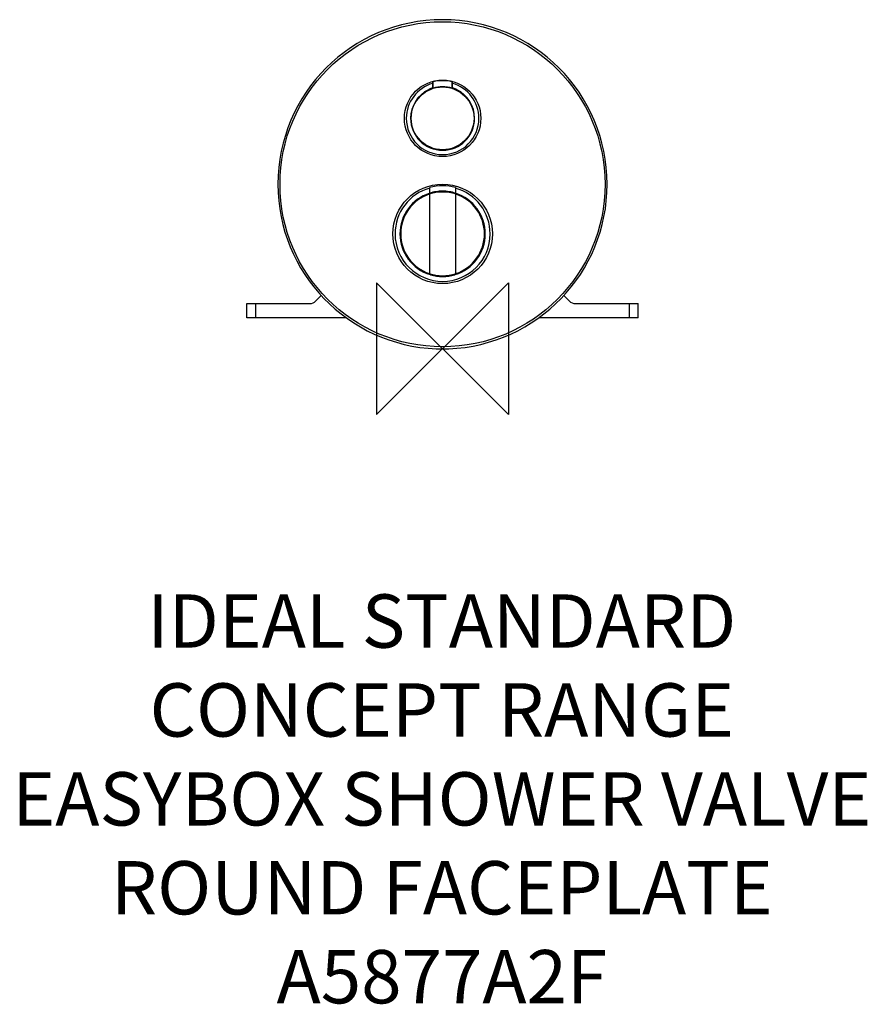
# Model space of a CAD drawing. Units: millimetres. Extents: x -238 to 239, y -369 to 185.
import ezdxf

# ---------------------------------------------------------------- set-up
doc = ezdxf.new("R2010")
doc.units = ezdxf.units.MM
doc.header["$MEASUREMENT"] = 0
for name, color, linetype in [('DETAIL', 2, 'Continuous'), ('ORIGIN', 6, 'Continuous'), ('Text', 7, 'Continuous')]:
    doc.layers.add(name, color=color, linetype=linetype)
doc.styles.add('Fastrack', font='simplex.shx')

# ---------------------------------------------------------------- blocks, each defined once
blk = doc.blocks.new('ORIGIN')
at = {"layer": 'ORIGIN'}
blk.add_lwpolyline([(-20, 20), (-20, -20), (20, 20), (20, -20)], close=True, dxfattribs=at)

msp = doc.modelspace()

# ---------------------------------------------------------------- linework, layer by layer
at = {"layer": 'DETAIL'}
for p, q in [((-5.5, 146.62), (-5.5, 150.25)), ((-5.5, 150.25), (-5.27, 150.08)), ((-5.27, 146.46), (-5.27, 150.08)), ((5.5, 150.25), (5.27, 150.08)), ((5.27, 150.08), (5.27, 146.46)), ((5.5, 146.62), (5.5, 150.25)), ((-5.95, 146.48), (-6.06, 146.44)), ((-5.5, 146.62), (-5.95, 146.48)), ((-5.27, 146.46), (-5.5, 146.62)), ((5.27, 146.46), (5.5, 146.62)), ((5.95, 146.48), (5.5, 146.62)), ((6.06, 146.44), (5.95, 146.48)), ((-7.27, 89.14), (-7.26, 89.39)), ((-7.27, 88.83), (-7.27, 89.14)), ((-7.27, 88.61), (-7.27, 88.83)), ((-7.27, 88.29), (-7.27, 88.61)), ((-7.26, 90.18), (-7.25, 90.32)), ((-7.26, 90.02), (-7.26, 90.18)), ((-7.26, 89.83), (-7.26, 90.02)), ((-7.26, 89.62), (-7.26, 89.83)), ((-7.26, 89.39), (-7.26, 89.62)), ((-7.25, 90.55), (-7.25, 90.56)), ((-7.25, 90.56), (-7.25, 90.56)), ((-7.25, 90.53), (-7.25, 90.55)), ((-7.25, 90.5), (-7.25, 90.53)), ((-7.25, 90.47), (-7.25, 90.5)), ((-7.25, 90.42), (-7.25, 90.47)), ((-7.25, 90.32), (-7.25, 90.42)), ((7.25, 90.56), (7.25, 90.56)), ((7.25, 90.56), (7.25, 90.55)), ((7.25, 90.55), (7.25, 90.53)), ((7.25, 90.53), (7.25, 90.5)), ((7.25, 90.5), (7.25, 90.47)), ((7.25, 90.47), (7.25, 90.42)), ((7.25, 90.42), (7.25, 90.32)), ((7.25, 90.32), (7.26, 90.18)), ((7.26, 90.18), (7.26, 90.02)), ((7.26, 90.02), (7.26, 89.83)), ((7.26, 89.83), (7.26, 89.62)), ((7.26, 89.62), (7.26, 89.39)), ((7.26, 89.39), (7.26, 89.14)), ((7.26, 89.14), (7.27, 88.92)), ((7.27, 88.92), (7.27, 88.61)), ((7.27, 88.61), (7.27, 88.34)), ((-7.51, 86.87), (-7.49, 86.89)), ((-7.49, 86.89), (-7.48, 86.91)), ((-7.48, 86.91), (-7.47, 86.93)), ((-7.47, 86.93), (-7.46, 86.94)), ((-7.46, 86.94), (-7.44, 86.96)), ((-7.44, 86.96), (-7.43, 86.98)), ((-7.43, 86.98), (-7.42, 87)), ((-7.42, 87), (-7.41, 87.01)), ((-7.41, 87.01), (-7.39, 87.03)), ((-7.39, 87.03), (-7.38, 87.05)), ((-7.38, 87.05), (-7.37, 87.06)), ((-7.37, 87.07), (-7.36, 87.08)), ((-7.37, 87.06), (-7.37, 87.07)), ((-7.36, 87.08), (-7.35, 87.08)), ((-7.36, 86.92), (-7.27, 87.04)), ((-7.36, 86.92), (-7.36, 84.69)), ((-7.36, 84.69), (-7.36, 80.22)), ((-7.35, 87.09), (-7.34, 87.1)), ((-7.35, 87.08), (-7.35, 87.09)), ((-7.34, 87.1), (-7.33, 87.11)), ((-7.33, 87.12), (-7.32, 87.13)), ((-7.33, 87.11), (-7.33, 87.12)), ((-7.32, 87.14), (-7.31, 87.14)), ((-7.32, 87.13), (-7.32, 87.14)), ((-7.31, 87.15), (-7.3, 87.16)), ((-7.31, 87.14), (-7.31, 87.15)), ((-7.3, 87.16), (-7.29, 87.17)), ((-7.3, 87.16), (-7.3, 87.16)), ((-7.29, 87.17), (-7.28, 87.18)), ((-7.29, 87.17), (-7.29, 87.17)), ((-7.28, 87.18), (-7.28, 87.19)), ((-7.28, 87.19), (-7.27, 87.19)), ((-7.27, 88.03), (-7.27, 88.29)), ((-7.27, 87.71), (-7.27, 88.03)), ((-7.27, 87.43), (-7.27, 87.71)), ((-7.27, 87.04), (-7.27, 87.43)), ((-7.27, 87.19), (-7.27, 87.2)), ((7.27, 88.34), (7.27, 88.03)), ((7.27, 88.03), (7.27, 87.74)), ((7.27, 87.74), (7.27, 87.43)), ((7.27, 87.04), (7.27, 87.43)), ((7.27, 87.2), (7.28, 87.19)), ((7.28, 87.19), (7.28, 87.19)), ((7.28, 87.19), (7.28, 87.18)), ((7.28, 87.18), (7.29, 87.17)), ((7.28, 87.04), (7.36, 86.92)), ((7.29, 87.17), (7.29, 87.17)), ((7.29, 87.17), (7.3, 87.16)), ((7.3, 87.16), (7.3, 87.16)), ((7.3, 87.16), (7.31, 87.15)), ((7.31, 87.15), (7.31, 87.14)), ((7.31, 87.14), (7.32, 87.14)), ((7.44, 86.96), (7.32, 87.14)), ((7.36, 82.45), (7.36, 86.92)), ((7.44, 86.96), (7.45, 86.95)), ((7.45, 86.95), (7.46, 86.94)), ((7.46, 86.94), (7.46, 86.93)), ((7.46, 86.93), (7.47, 86.93)), ((7.47, 86.93), (7.47, 86.92)), ((7.47, 86.92), (7.48, 86.91)), ((7.48, 86.91), (7.49, 86.9)), ((7.49, 86.9), (7.49, 86.89)), ((7.49, 86.89), (7.5, 86.88)), ((7.5, 86.88), (7.51, 86.87)), ((-7.36, 80.22), (-7.36, 75.75)), ((7.36, 77.98), (7.36, 82.45)), ((7.36, 73.51), (7.36, 77.98)), ((-7.36, 75.75), (-7.36, 73.51)), ((-7.36, 73.51), (-7.36, 69.04)), ((7.36, 69.04), (7.36, 73.51)), ((-7.36, 69.04), (-7.36, 64.57)), ((7.36, 64.57), (7.36, 69.04)), ((-7.36, 64.57), (-7.36, 60.1)), ((7.36, 60.1), (7.36, 64.57)), ((-7.36, 60.1), (-7.36, 55.62)), ((-7.36, 55.62), (-7.36, 51.15)), ((7.36, 55.62), (7.36, 60.1)), ((7.36, 53.37), (7.36, 55.62)), ((-7.36, 51.15), (-7.36, 46.67)), ((7.36, 48.9), (7.36, 53.37)), ((-7.36, 46.67), (-7.36, 42.2)), ((7.36, 44.43), (7.36, 48.9)), ((7.36, 42.2), (7.36, 44.43)), ((-7.5, 42.24), (-7.51, 42.25)), ((-7.49, 42.23), (-7.5, 42.24)), ((-7.49, 42.22), (-7.49, 42.23)), ((-7.48, 42.21), (-7.49, 42.22)), ((-7.47, 42.2), (-7.48, 42.21)), ((-7.46, 42.19), (-7.47, 42.2)), ((-7.45, 42.18), (-7.46, 42.19)), ((-7.45, 42.17), (-7.45, 42.18)), ((-7.44, 42.16), (-7.45, 42.17)), ((-7.43, 42.15), (-7.44, 42.16)), ((-7.28, 41.94), (-7.43, 42.15)), ((-7.35, 42.19), (-7.36, 42.2)), ((-7.34, 42.17), (-7.35, 42.19)), ((-7.32, 42.16), (-7.34, 42.17)), ((-7.31, 42.14), (-7.32, 42.16)), ((-7.3, 42.13), (-7.31, 42.14)), ((-7.29, 42.12), (-7.3, 42.13)), ((-7.28, 42.1), (-7.29, 42.12)), ((-7.27, 42.09), (-7.28, 42.1)), ((-7.28, 41.94), (-7.13, 41.73)), ((-7.26, 42.07), (-7.27, 42.09)), ((-7.25, 42.06), (-7.26, 42.07)), ((-7.13, 41.89), (-7.25, 42.06)), ((-6.9, 41.59), (-7.13, 41.89)), ((-7.12, 41.73), (-7.13, 41.73)), ((-7.11, 41.71), (-7.12, 41.73)), ((-7.11, 41.7), (-7.11, 41.71)), ((-7.1, 41.69), (-7.11, 41.7)), ((-7.09, 41.68), (-7.1, 41.69)), ((-7.08, 41.67), (-7.09, 41.68)), ((-7.07, 41.66), (-7.08, 41.67)), ((-7.07, 41.65), (-7.07, 41.66)), ((-7.06, 41.64), (-7.07, 41.65)), ((-7.05, 41.63), (-7.06, 41.64)), ((-7.05, 41.63), (-7.05, 41.79)), ((6.9, 41.59), (7.13, 41.89)), ((7.28, 41.94), (7.05, 41.63)), ((7.05, 41.79), (7.05, 41.63)), ((7.13, 41.89), (7.25, 42.06)), ((7.26, 42.07), (7.25, 42.06)), ((7.27, 42.09), (7.26, 42.07)), ((7.28, 42.1), (7.27, 42.09)), ((7.28, 41.94), (7.43, 42.15)), ((7.29, 42.12), (7.28, 42.1)), ((7.3, 42.13), (7.29, 42.12)), ((7.31, 42.14), (7.3, 42.13)), ((7.32, 42.16), (7.31, 42.14)), ((7.34, 42.17), (7.32, 42.16)), ((7.35, 42.19), (7.34, 42.17)), ((7.36, 42.2), (7.35, 42.19)), ((7.44, 42.16), (7.43, 42.15)), ((7.45, 42.17), (7.44, 42.16)), ((7.46, 42.19), (7.45, 42.18)), ((7.45, 42.18), (7.45, 42.17)), ((7.47, 42.2), (7.46, 42.19)), ((7.48, 42.21), (7.47, 42.2)), ((7.49, 42.22), (7.48, 42.21)), ((7.5, 42.24), (7.49, 42.23)), ((7.49, 42.23), (7.49, 42.22)), ((7.51, 42.25), (7.5, 42.24)), ((-68.23, 29.88), (-71.24, 26.86)), ((-68.25, 29.86), (-68.26, 29.92)), ((71.16, 26.86), (68.15, 29.88)), ((68.18, 29.92), (68.16, 29.86)), ((-110.11, 25.4), (-74.78, 25.4)), ((-110.11, 17.39), (-110.11, 25.4)), ((-105.11, 17.39), (-105.11, 25.4)), ((74.7, 25.4), (110.03, 25.4)), ((105.03, 17.39), (105.03, 25.4)), ((110.03, 17.39), (110.03, 25.4)), ((-54.18, 17.39), (-110.11, 17.39)), ((110.03, 17.39), (54.1, 17.39)), ((-3.54, 0), (3.46, 0)), ((-3.54, -0.05), (-3.54, 0)), ((3.46, 0), (3.46, -0.05))]:
    msp.add_line(p, q, dxfattribs=at)
for points, knots in [([(3.46, -0.05), (3.46, -0.05), (3.46, -0.05), (3.46, -0.05), (53.18, 1.83), (92.52, 42.68), (92.52, 92.44), (92.52, 143.53), (51.05, 185), (-0.04, 185), (-51.13, 185), (-92.6, 143.53), (-92.6, 92.44), (-92.6, 42.68), (-53.26, 1.83), (-3.54, -0.05)], [0, 0, 0, 0, 1, 1, 1, 2, 2, 2, 3, 3, 3, 4, 4, 4, 5, 5, 5, 5]), ([(91.36, 92.44), (91.36, 92.44), (91.36, 92.44), (91.36, 92.44), (91.36, 142.89), (50.41, 183.84), (-0.04, 183.84), (-50.49, 183.84), (-91.44, 142.89), (-91.44, 92.44), (-91.44, 41.99), (-50.49, 1.04), (-0.04, 1.04), (50.41, 1.04), (91.36, 41.99), (91.36, 92.44)], [0, 0, 0, 0, 1, 1, 1, 2, 2, 2, 3, 3, 3, 4, 4, 4, 5, 5, 5, 5]), ([(21.5, 129.54), (21.5, 129.54), (21.5, 129.54), (21.5, 129.54), (21.5, 141.4), (11.86, 151.03), (0, 151.03), (-11.86, 151.03), (-21.49, 141.4), (-21.49, 129.54), (-21.49, 117.67), (-11.86, 108.05), (0, 108.05), (11.86, 108.05), (21.5, 117.67), (21.5, 129.54)], [0, 0, 0, 0, 1, 1, 1, 2, 2, 2, 3, 3, 3, 4, 4, 4, 5, 5, 5, 5]), ([(5.27, 150.08), (5.27, 150.08), (5.27, 150.08), (5.27, 150.08), (3.55, 150.49), (1.78, 150.7), (0, 150.7), (-1.78, 150.7), (-3.55, 150.49), (-5.27, 150.08)], [0, 0, 0, 0, 1, 1, 1, 2, 2, 2, 3, 3, 3, 3]), ([(-5.5, 149.2), (-5.5, 149.2), (-5.5, 149.2), (-5.5, 149.2), (-14.32, 146.74), (-20.42, 138.7), (-20.42, 129.54), (-20.42, 118.26), (-11.27, 109.12), (0, 109.12), (11.27, 109.12), (20.42, 118.26), (20.42, 129.54), (20.42, 138.7), (14.32, 146.74), (5.5, 149.2)], [0, 0, 0, 0, 1, 1, 1, 2, 2, 2, 3, 3, 3, 4, 4, 4, 5, 5, 5, 5]), ([(-8, 145.65), (-8, 145.65), (-8, 145.65), (-8, 145.65), (-14.12, 142.61), (-17.99, 136.37), (-17.99, 129.54), (-17.99, 119.6), (-9.93, 111.55), (0, 111.55), (9.93, 111.55), (17.99, 119.6), (17.99, 129.54), (17.99, 136.37), (14.12, 142.61), (8, 145.65)], [0, 0, 0, 0, 1, 1, 1, 2, 2, 2, 3, 3, 3, 4, 4, 4, 5, 5, 5, 5]), ([(17.68, 129.54), (17.68, 129.54), (17.68, 129.54), (17.68, 129.54), (17.68, 139.29), (9.76, 147.21), (0, 147.21), (-9.76, 147.21), (-17.68, 139.29), (-17.68, 129.54), (-17.68, 119.78), (-9.76, 111.86), (0, 111.86), (9.76, 111.86), (17.68, 119.78), (17.68, 129.54)], [0, 0, 0, 0, 1, 1, 1, 2, 2, 2, 3, 3, 3, 4, 4, 4, 5, 5, 5, 5]), ([(-6.06, 146.44), (-6.06, 146.44), (-6.06, 146.44), (-6.06, 146.44), (-6.72, 146.21), (-7.37, 145.95), (-8, 145.65)], [0, 0, 0, 0, 1, 1, 1, 2, 2, 2, 2]), ([(5.27, 146.46), (5.27, 146.46), (5.27, 146.46), (5.27, 146.46), (3.56, 146.99), (1.79, 147.26), (0, 147.26), (-1.79, 147.26), (-3.56, 146.99), (-5.27, 146.46)], [0, 0, 0, 0, 1, 1, 1, 2, 2, 2, 3, 3, 3, 3]), ([(27.99, 64.57), (27.99, 64.57), (27.99, 64.57), (27.99, 64.57), (27.99, 80.01), (15.45, 92.55), (0, 92.55), (-15.45, 92.55), (-27.99, 80.01), (-27.99, 64.57), (-27.99, 49.11), (-15.45, 36.57), (0, 36.57), (15.45, 36.57), (27.99, 49.11), (27.99, 64.57)], [0, 0, 0, 0, 1, 1, 1, 2, 2, 2, 3, 3, 3, 4, 4, 4, 5, 5, 5, 5]), ([(-7.25, 90.29), (-7.25, 90.29), (-7.25, 90.29), (-7.25, 90.29), (-18.77, 87.05), (-26.73, 76.54), (-26.73, 64.57), (-26.73, 49.8), (-14.76, 37.83), (0, 37.83), (14.76, 37.83), (26.73, 49.8), (26.73, 64.57), (26.73, 76.54), (18.77, 87.05), (7.25, 90.29)], [0, 0, 0, 0, 1, 1, 1, 2, 2, 2, 3, 3, 3, 4, 4, 4, 5, 5, 5, 5]), ([(7.25, 90.56), (7.25, 90.56), (7.25, 90.56), (7.25, 90.56), (4.88, 91.22), (2.45, 91.55), (0, 91.55), (-2.45, 91.55), (-4.89, 91.22), (-7.25, 90.56)], [0, 0, 0, 0, 1, 1, 1, 2, 2, 2, 3, 3, 3, 3]), ([(-7.27, 87.43), (-7.27, 87.43), (-7.27, 87.43), (-7.27, 87.43), (-17.23, 84.26), (-23.99, 75.01), (-23.99, 64.57), (-23.99, 54.03), (-17.12, 44.73), (-7.05, 41.63)], [0, 0, 0, 0, 1, 1, 1, 2, 2, 2, 3, 3, 3, 3]), ([(-7.51, 86.87), (-7.51, 86.87), (-7.51, 86.87), (-7.51, 86.87), (-17.09, 83.65), (-23.54, 74.67), (-23.54, 64.57), (-23.54, 54.45), (-17.09, 45.48), (-7.51, 42.25)], [0, 0, 0, 0, 1, 1, 1, 2, 2, 2, 3, 3, 3, 3]), ([(7.36, 86.92), (7.36, 86.92), (7.36, 86.92), (7.36, 86.92), (4.98, 87.7), (2.5, 88.1), (0, 88.1), (-2.5, 88.1), (-4.98, 87.7), (-7.36, 86.92)], [0, 0, 0, 0, 1, 1, 1, 2, 2, 2, 3, 3, 3, 3]), ([(7.27, 87.43), (7.27, 87.43), (7.27, 87.43), (7.27, 87.43), (4.92, 88.17), (2.47, 88.56), (0, 88.56), (-2.47, 88.56), (-4.92, 88.17), (-7.27, 87.43)], [0, 0, 0, 0, 1, 1, 1, 2, 2, 2, 3, 3, 3, 3]), ([(7.05, 41.63), (7.05, 41.63), (7.05, 41.63), (7.05, 41.63), (17.12, 44.73), (23.99, 54.03), (23.99, 64.57), (23.99, 75.01), (17.23, 84.26), (7.27, 87.43)], [0, 0, 0, 0, 1, 1, 1, 2, 2, 2, 3, 3, 3, 3]), ([(7.51, 42.25), (7.51, 42.25), (7.51, 42.25), (7.51, 42.25), (17.09, 45.48), (23.54, 54.45), (23.54, 64.57), (23.54, 74.67), (17.09, 83.65), (7.51, 86.87)], [0, 0, 0, 0, 1, 1, 1, 2, 2, 2, 3, 3, 3, 3]), ([(-7.36, 42.2), (-7.36, 42.2), (-7.36, 42.2), (-7.36, 42.2), (-4.98, 41.42), (-2.5, 41.03), (0, 41.03), (2.5, 41.03), (4.98, 41.42), (7.36, 42.2)], [0, 0, 0, 0, 1, 1, 1, 2, 2, 2, 3, 3, 3, 3]), ([(-6.9, 41.59), (-6.9, 41.59), (-6.9, 41.59), (-6.9, 41.59), (-4.66, 40.91), (-2.34, 40.57), (0, 40.57), (2.34, 40.57), (4.66, 40.91), (6.9, 41.59)], [0, 0, 0, 0, 1, 1, 1, 2, 2, 2, 3, 3, 3, 3]), ([(-74.78, 25.4), (-74.78, 25.4), (-74.78, 25.4), (-74.78, 25.4), (-73.45, 25.4), (-72.18, 25.93), (-71.24, 26.86)], [0, 0, 0, 0, 1, 1, 1, 2, 2, 2, 2]), ([(71.16, 26.86), (71.16, 26.86), (71.16, 26.86), (71.16, 26.86), (72.1, 25.93), (73.37, 25.4), (74.7, 25.4)], [0, 0, 0, 0, 1, 1, 1, 2, 2, 2, 2])]:
    msp.add_open_spline(points, degree=3, knots=knots, dxfattribs=at)
for points in [[(8, 145.65), (7.37, 145.95), (6.72, 146.21), (6.06, 146.44)], [(8, 145.65), (8, 145.65), (8, 145.65), (8, 145.65)]]:
    msp.add_open_spline(points, degree=3, dxfattribs=at)

# ---------------------------------------------------------------- block references
at = {"layer": 'Text', "xscale": 1.85541877451127, "yscale": 1.85541877451127, "zscale": 1.85541877451127}
msp.add_blockref('ORIGIN', (0, 0), dxfattribs=at)

# ---------------------------------------------------------------- texts
at = {"layer": 'Text', "insert": (-0.44, -138.16), "char_height": 30, "width": 1266.8143, "attachment_point": 2, "style": 'Fastrack'}
msp.add_mtext('IDEAL STANDARD\\PCONCEPT RANGE\\PEASYBOX SHOWER VALVE\\PROUND FACEPLATE\\PA5877A2F', dxfattribs=at)

doc.saveas('drawing.dxf')
